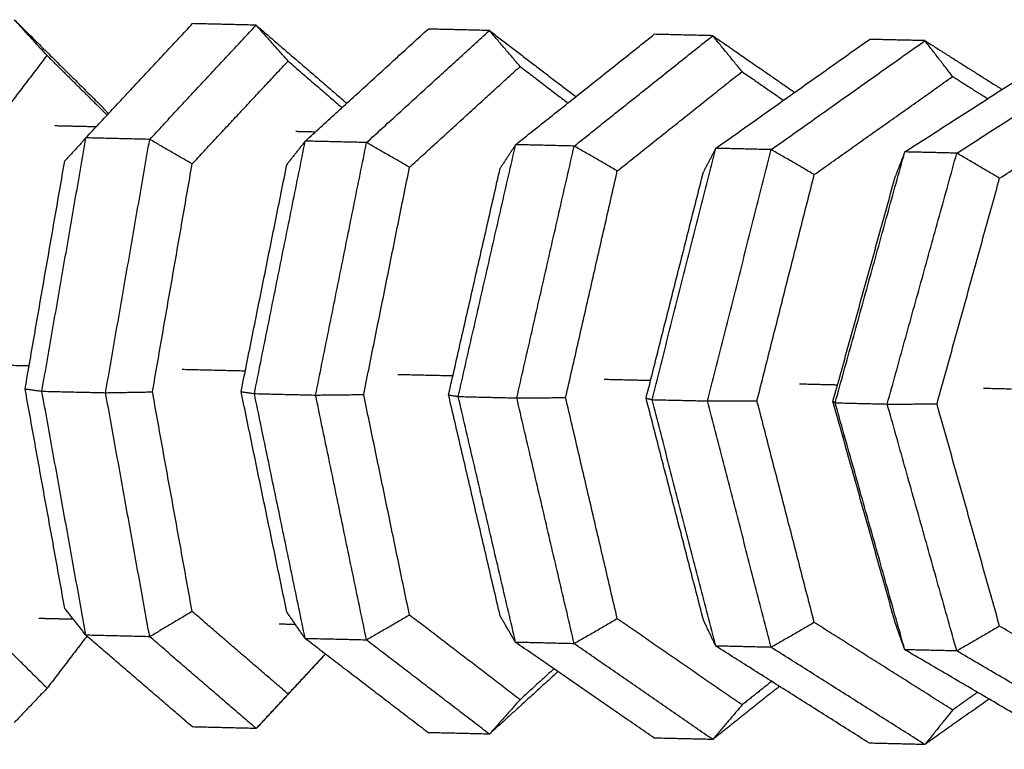
# Model space of a CAD drawing. Units: millimetres. Extents: x 1022 to 1908, y -947 to 275.
# Drawn here: x 1479 to 1507, y -842 to -821 of the extents above; entities that cross this region are included whole.
import ezdxf

# ---------------------------------------------------------------- set-up
doc = ezdxf.new("R2010")
doc.units = ezdxf.units.MM
doc.header["$LTSCALE"] = 4

# ---------------------------------------------------------------- blocks, each defined once
blk = doc.blocks.new('1984.C20.ACT_P')
for points in [[(136.598, -23.324), (139.136, -25.843)], [(137.531, -24.344), (136.598, -23.324)], [(138.633, -26.681), (141.656, -23.437)], [(143.464, -23.48), (141.656, -23.437)], [(140.442, -26.724), (143.464, -23.48)], [(143.464, -23.48), (146.036, -25.698)], [(144.368, -24.5), (143.464, -23.48)], [(144.857, -26.773), (148.345, -23.591)], [(146.597, -26.814), (150.085, -23.632)], [(150.085, -23.632), (148.345, -23.591)], [(150.085, -23.632), (152.539, -25.511)], [(150.955, -24.652), (150.085, -23.632)], [(150.829, -26.874), (154.762, -23.74)], [(156.424, -23.779), (154.762, -23.74)], [(152.491, -26.914), (156.424, -23.779)], [(156.424, -23.779), (158.75, -25.388)], [(157.255, -24.798), (156.424, -23.779)], [(156.509, -26.978), (160.872, -23.883)], [(158.083, -27.015), (162.446, -23.92)], [(162.446, -23.92), (160.872, -23.883)], [(161.875, -27.08), (166.643, -24.017)], [(162.446, -23.92), (164.637, -25.306)], [(163.233, -24.938), (162.446, -23.92)], [(163.352, -27.115), (168.12, -24.052)], [(135.247, -27.34), (137.531, -24.344)], [(137.531, -24.344), (139.235, -26.035)], [(141.648, -27.42), (144.368, -24.5)], [(144.368, -24.5), (145.901, -25.821)], [(147.816, -27.516), (150.955, -24.652)], [(150.955, -24.652), (152.313, -25.692)], [(153.715, -27.619), (157.255, -24.798)], [(157.255, -24.798), (158.433, -25.613)], [(159.306, -27.723), (163.233, -24.938)], [(163.233, -24.938), (164.229, -25.568)], [(164.567, -27.826), (168.858, -25.069)], [(139.272, -25.996), (139.136, -25.843)], [(137.745, -26.332), (138.932, -26.36)], [(144.59, -26.494), (145.149, -26.507)], [(137.382, -33.876), (138.633, -26.681)], [(138.633, -26.681), (138.032, -27.334)], [(140.442, -26.724), (138.633, -26.681)], [(139.19, -33.918), (140.442, -26.724)], [(141.648, -27.42), (140.442, -26.724)], [(143.413, -33.944), (144.857, -26.773)], [(144.857, -26.773), (144.336, -27.434)], [(146.597, -26.814), (144.857, -26.773)], [(145.152, -33.985), (146.597, -26.814)], [(147.816, -27.516), (146.597, -26.814)], [(149.199, -34.027), (150.829, -26.874)], [(150.829, -26.874), (150.391, -27.541)], [(152.491, -26.914), (150.829, -26.874)], [(150.862, -34.066), (152.491, -26.914)], [(153.715, -27.619), (152.491, -26.914)], [(154.702, -34.115), (156.509, -26.978)], [(156.509, -26.978), (156.159, -27.649)], [(156.276, -34.152), (158.083, -27.015)], [(158.083, -27.015), (156.509, -26.978)], [(159.306, -27.723), (158.083, -27.015)], [(159.9, -34.205), (161.875, -27.08)], [(161.875, -27.08), (161.613, -27.756)], [(163.352, -27.115), (161.875, -27.08)], [(136.905, -33.809), (138.032, -27.334)], [(161.377, -34.24), (163.352, -27.115)], [(164.567, -27.826), (163.352, -27.115)], [(140.521, -33.895), (141.648, -27.42)], [(143.036, -33.888), (144.336, -27.434)], [(146.516, -33.97), (147.816, -27.516)], [(148.925, -33.978), (150.391, -27.541)], [(152.249, -34.056), (153.715, -27.619)], [(154.532, -34.073), (156.159, -27.649)], [(157.68, -34.147), (159.306, -27.723)], [(159.836, -34.168), (161.613, -27.756)], [(162.79, -34.238), (164.567, -27.826)], [(135.015, -33.103), (137.02, -33.15)], [(141.368, -33.253), (143.155, -33.295)], [(147.488, -33.397), (149.049, -33.434)], [(153.34, -33.535), (154.66, -33.566)], [(136.905, -33.809), (137.382, -33.876)], [(138.032, -40.046), (136.905, -33.809)], [(158.887, -33.666), (159.968, -33.692)], [(164.106, -33.789), (164.908, -33.808)], [(138.633, -40.806), (137.382, -33.876)], [(137.382, -33.876), (139.19, -33.918)], [(139.19, -33.918), (140.521, -33.895)], [(140.442, -40.849), (139.19, -33.918)], [(141.648, -40.132), (140.521, -33.895)], [(143.036, -33.888), (143.413, -33.944)], [(144.336, -40.151), (143.036, -33.888)], [(144.857, -40.903), (143.413, -33.944)], [(143.413, -33.944), (145.152, -33.985)], [(145.152, -33.985), (146.516, -33.97)], [(146.597, -40.944), (145.152, -33.985)], [(147.816, -40.233), (146.516, -33.97)], [(148.925, -33.978), (149.199, -34.027)], [(150.391, -40.261), (148.925, -33.978)], [(150.829, -41.008), (149.199, -34.027)], [(149.199, -34.027), (150.862, -34.066)], [(150.862, -34.066), (152.249, -34.056)], [(152.491, -41.047), (150.862, -34.066)], [(153.715, -40.339), (152.249, -34.056)], [(154.532, -34.073), (154.702, -34.115)], [(156.159, -40.371), (154.532, -34.073)], [(156.509, -41.113), (154.702, -34.115)], [(154.702, -34.115), (156.276, -34.152)], [(156.276, -34.152), (157.68, -34.147)], [(158.083, -41.15), (156.276, -34.152)], [(159.306, -40.445), (157.68, -34.147)], [(159.836, -34.168), (159.9, -34.205)], [(161.613, -40.48), (159.836, -34.168)], [(161.875, -41.218), (159.9, -34.205)], [(159.9, -34.205), (161.377, -34.24)], [(161.377, -34.24), (162.79, -34.238)], [(163.352, -41.253), (161.377, -34.24)], [(164.567, -40.55), (162.79, -34.238)], [(137.531, -42.31), (135.247, -40.044)], [(138.633, -40.806), (138.032, -40.046)], [(141.648, -40.132), (140.442, -40.849)], [(144.368, -42.477), (141.648, -40.132)], [(144.857, -40.903), (144.336, -40.151)], [(147.816, -40.233), (146.597, -40.944)], [(150.955, -42.636), (147.816, -40.233)], [(137.297, -40.322), (138.268, -40.345)], [(144.119, -40.483), (144.573, -40.493)], [(150.829, -41.008), (150.391, -40.261)], [(153.715, -40.339), (152.491, -41.047)], [(157.255, -42.787), (153.715, -40.339)], [(156.509, -41.113), (156.159, -40.371)], [(159.306, -40.445), (158.083, -41.15)], [(163.233, -42.93), (159.306, -40.445)], [(161.875, -41.218), (161.613, -40.48)], [(164.567, -40.55), (163.352, -41.253)], [(168.858, -43.063), (164.567, -40.55)], [(138.66, -40.829), (137.531, -42.31)], [(141.656, -43.412), (138.633, -40.806)], [(140.442, -40.849), (138.633, -40.806)], [(143.464, -43.455), (140.442, -40.849)], [(148.345, -43.574), (144.857, -40.903)], [(146.597, -40.944), (144.857, -40.903)], [(150.085, -43.615), (146.597, -40.944)], [(154.762, -43.728), (150.829, -41.008)], [(152.491, -41.047), (150.829, -41.008)], [(156.424, -43.767), (152.491, -41.047)], [(145.431, -41.343), (143.464, -43.455)], [(145.427, -41.34), (144.368, -42.477)], [(160.872, -43.873), (156.509, -41.113)], [(158.083, -41.15), (156.509, -41.113)], [(162.446, -43.911), (158.083, -41.15)], [(166.643, -44.011), (161.875, -41.218)], [(163.352, -41.253), (161.875, -41.218)], [(168.12, -44.046), (163.352, -41.253)], [(152.031, -41.839), (150.085, -43.615)], [(151.916, -41.759), (150.955, -42.636)], [(158.096, -42.117), (157.255, -42.787)], [(137.531, -42.31), (136.598, -43.286)], [(144.368, -42.477), (143.464, -43.455)], [(158.318, -42.258), (156.424, -43.767)], [(163.94, -42.428), (163.233, -42.93)], [(150.955, -42.636), (150.085, -43.615)], [(164.267, -42.619), (162.446, -43.911)], [(157.255, -42.787), (156.424, -43.767)], [(163.233, -42.93), (162.446, -43.911)], [(143.464, -43.455), (141.656, -43.412)], [(150.085, -43.615), (148.345, -43.574)], [(156.424, -43.767), (154.762, -43.728)], [(162.446, -43.911), (160.872, -43.873)]]:
    blk.add_open_spline(points, degree=1)

msp = doc.modelspace()

# ---------------------------------------------------------------- block references
msp.add_blockref('1984.C20.ACT_P', (1342.728, -797.612))

doc.saveas('drawing.dxf')
